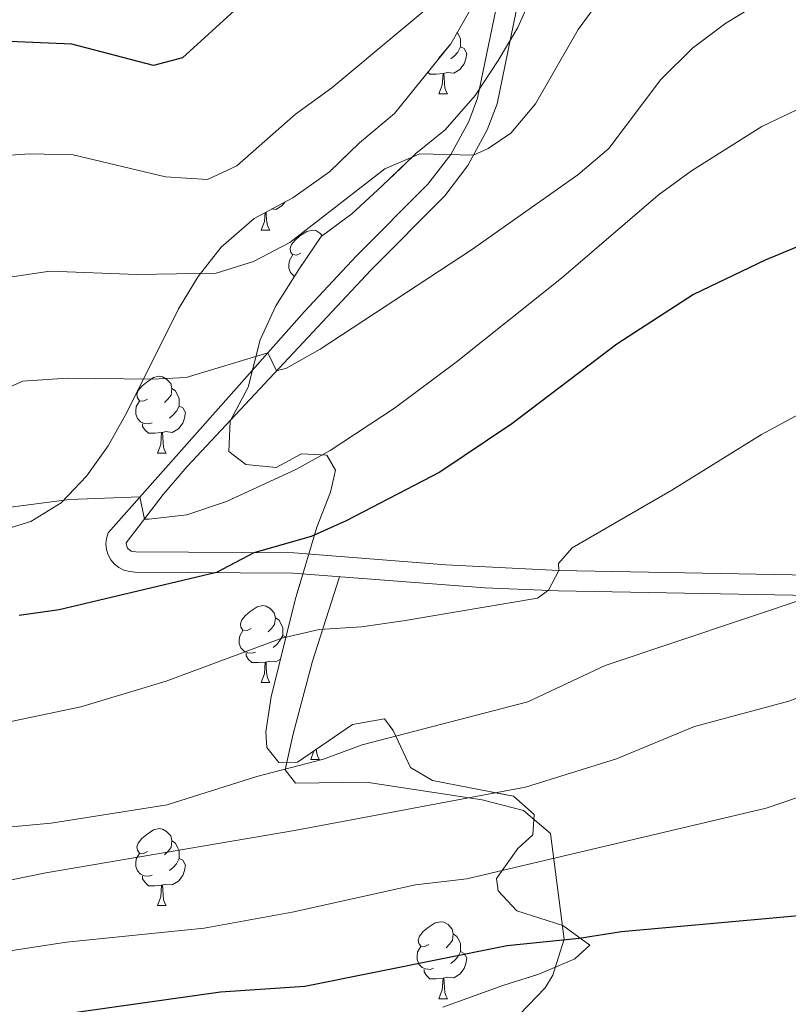
# Model space of a CAD drawing. Extents: x 633134 to 637647, y 771185 to 774243.
# Drawn here: x 634128 to 634228, y 773572 to 773700 of the extents above; entities that cross this region are included whole.
import ezdxf

# ---------------------------------------------------------------- set-up
doc = ezdxf.new("R2010")
doc.units = 0
doc.header["$MEASUREMENT"] = 0
doc.linetypes.add('DGN Style 3', pattern=[58.197664, 41.56976, -16.627904])
for name, color, linetype in [('Nivel 21', 7, 'Continuous'), ('Nivel 35', 7, 'Continuous'), ('Nivel 36', 7, 'Continuous'), ('Nivel 4', 7, 'Continuous'), ('Nivel 5', 7, 'Continuous'), ('Nivel 57', 7, 'Continuous'), ('Nivel 61', 7, 'Continuous'), ('Nivel 63', 7, 'Continuous')]:
    doc.layers.add(name, color=color, linetype=linetype)
doc.linetypes.add('5zonar', pattern='A,-5,[1,dgnlstyle.shx,S=0.08,R=0,X=0,Y=0],-5', length=10)

msp = doc.modelspace()

# ---------------------------------------------------------------- linework, layer by layer
at = {"layer": 'Nivel 21', "color": 19, "linetype": 'Continuous', "lineweight": 0}
msp.add_polyline3d([(634247.5549999999, 773625.0430000001, 787.889), (634198.1359999999, 773625.99, 780.392), (634188.5700000001, 773626.388, 779.241), (634163.558, 773628.274, 776.356), (634142.9639999999, 773628.4280000001, 773.9200000000001), (634142.23, 773628.4750000001, 773.739), (634141.52, 773628.6670000001, 773.499), (634140.8630000001, 773628.997, 773.208), (634140.2849999999, 773629.4510000001, 772.88), (634139.808, 773630.0120000001, 772.5260000000001), (634139.453, 773630.655, 772.162), (634139.233, 773631.3570000001, 771.802), (634139.158, 773632.0889999999, 771.46), (634139.229, 773632.821, 771.149), (634139.446, 773633.524, 770.884), (634165.081, 773662.419, 763.491), (634171.835, 773669.642, 762.02), (634181.1669999999, 773679.01, 760.744), (634184.1610000001, 773682.8770000001, 760.253), (634186.4850000001, 773687.1810000001, 759.614), (634187.6300000001, 773690.236, 759.114), (634190.476, 773704.078, 756.814)], dxfattribs=at)
at = {"layer": 'Nivel 21', "color": 19, "linetype": 'DGN Style 3', "lineweight": 0}
msp.add_polyline3d([(634193.0290000001, 773703.4029999999, 756.814), (634190.1710000001, 773689.503, 759.114), (634188.8899999999, 773686.0860000001, 759.614), (634186.378, 773681.433, 760.253), (634183.351, 773677.477, 760.716), (634173.7320000001, 773667.81, 762.02), (634149.777, 773642.2069999999, 766.953), (634146.6340000001, 773638.5260000001, 768.075), (634141.8200000001, 773632.226, 770.884), (634141.808, 773632.0959999999, 771.46), (634141.9880000001, 773631.5179999999, 772.5260000000001), (634142.4650000001, 773631.1429999999, 773.499), (634142.662, 773631.0889999999, 773.739), (634143.058, 773631.064, 773.9200000000001), (634163.6669999999, 773630.9099999999, 776.356), (634183.4780000001, 773629.3559999999, 778.635), (634198.216, 773628.625, 780.392), (634247.717, 773627.6769999999, 787.889), (634261.172, 773626.267, 789.847), (634274.4439999999, 773623.578, 791.686), (634283.9639999999, 773620.8090000001, 792.981), (634289.97, 773618.575, 793.548)], dxfattribs=at)
at = {"layer": 'Nivel 35', "color": 92, "linetype": '5zonar', "lineweight": 0, "ltscale": 0.5}
for points in [[(634195.1359999999, 773704.5719999999, 761.86), (634192.892, 773699.4240000001, 763.633), (634190.335, 773695.142, 763.968), (634187.3030000001, 773690.5519999999, 763.97), (634183.4099999999, 773686.101, 764.083), (634179.604, 773683.01, 765.056), (634175.162, 773678.73, 766.333), (634171.256, 773675.1570000001, 766.783), (634167.2520000001, 773672.162, 766.669), (634164.3090000001, 773667.8940000001, 767.049), (634161.315, 773663.1470000001, 768.922), (634159.288, 773658.6980000001, 769.995), (634157.729, 773652.5449999999, 770.272), (634155.3740000001, 773648.115, 773.085), (634155.21, 773644.156, 774.211), (634157.433, 773642.429, 775.448), (634161.395, 773642.0460000001, 775.7860000000001), (634164.666, 773643.851, 776.461), (634167.966, 773643.6780000001, 778.937), (634169.0930000001, 773641.716, 779.725), (634168.4739999999, 773638.8489999999, 779.95), (634166.665, 773634.28, 780.881), (634163.848, 773624.8090000001, 783.778), (634160.72, 773612.1410000001, 788.389), (634160.0419999999, 773607.5789999999, 790.436), (634160.1540000001, 773605.5390000001, 791.314), (634161.7209999999, 773603.5830000001, 792.102), (634164.138, 773603.6170000001, 792.552), (634171.3219999999, 773608.5549999999, 792.327), (634175.4880000001, 773609.274, 794.015), (634176.6089999999, 773607.7509999999, 794.3530000000001), (634178.875, 773602.9469999999, 794.915), (634181.757, 773601.23, 795.591), (634186.665, 773600.2790000001, 795.1510000000001), (634192.337, 773599.182, 797.504), (634195.0090000001, 773596.8019999999, 799.192), (634194.8260000001, 773594.1610000001, 799.754), (634192.8729999999, 773592.375, 800.2040000000001), (634190.121, 773588.4820000001, 801.734), (634190.314, 773586.844, 802.6800000000001), (634192.7690000001, 773584.2409999999, 802.905), (634198.7309999999, 773582.3470000001, 804.143), (634202.2849999999, 773579.76, 804.481), (634200.3319999999, 773577.9739999999, 806.2810000000001), (634195.632, 773575.9850000001, 806.485), (634190.9140000001, 773574.49, 806.448), (634183.101, 773571.6610000001, 807.092)], [(634123.932, 773633.382, 778.488), (634129.4040000001, 773634.9979999999, 778.1510000000001), (634133.325, 773637.4709999999, 776.8000000000001), (634136.6610000001, 773640.932, 775.626), (634139.469, 773644.8970000001, 774.462), (634141.909, 773649.212, 773.315), (634148.6229999999, 773662.756, 770.02), (634151.1939999999, 773666.966, 768.989), (634154.1980000001, 773670.773, 768.001), (634158.5160000001, 773674.537, 766.897), (634163.534, 773677.246, 766.222), (634168.3219999999, 773680.612, 766.222), (634172.2239999999, 773684.4040000001, 765.547), (634176.7860000001, 773688.2050000001, 764.0840000000001), (634184.1300000001, 773697.3219999999, 762.9590000000001), (634186.919, 773702.1969999999, 762.621)]]:
    msp.add_polyline3d(points, dxfattribs=at)
at = {"layer": 'Nivel 36', "color": 92, "linetype": 'Continuous', "lineweight": 0, "flags": 128}
for points in [[(634184.986, 773698.8189999999), (634185.264, 773698.254), (634185.4240000001, 773697.9340000001), (634185.4240000001, 773697.354), (634185.4240000001, 773696.929), (634185.054, 773696.2390000001), (634184.6340000001, 773695.7590000001), (634184.1540000001, 773695.3389999999)], [(634185.4240000001, 773696.929), (634185.879, 773696.679), (634186.2239999999, 773696.064), (634186.1140000001, 773695.3389999999), (634185.9040000001, 773694.699), (634185.3189999999, 773693.959), (634184.524, 773693.479), (634183.6740000001, 773693.584), (634183.244, 773693.4539999999)], [(634183.1340000001, 773693.4539999999), (634182.244, 773693.369), (634181.399, 773693.369), (634181.149, 773693.622)], [(634182.5889999999, 773690.7690000001), (634183.024, 773691.929), (634183.1340000001, 773693.4539999999), (634183.244, 773693.4539999999), (634183.2790000001, 773692.869), (634183.314, 773692.1840000001), (634183.3840000001, 773691.5689999999), (634183.4990000001, 773691.169), (634183.7139999999, 773690.7690000001)], [(634182.5889999999, 773690.7690000001), (634183.7139999999, 773690.7690000001)], [(634162.5430000001, 773676.7110000001), (634162.131, 773676.19), (634161.3360000001, 773675.71), (634160.8090000001, 773675.7749999999)], [(634159.4010000001, 773673), (634159.8360000001, 773674.1599999999), (634159.9180000001, 773675.294)], [(634160.074, 773675.378), (634160.091, 773675.1000000001), (634160.1259999999, 773674.415), (634160.196, 773673.8), (634160.311, 773673.3999999999), (634160.5260000001, 773673)], [(634159.4010000001, 773673), (634160.5260000001, 773673)], [(634164.5760000001, 773670.0249999999), (634164.0460000001, 773669.76), (634163.5160000001, 773669.815), (634163.2509999999, 773670.185), (634163.196, 773670.6100000001), (634163.3559999999, 773671.1300000001), (634163.8360000001, 773671.7250000001), (634164.4709999999, 773672.2550000001), (634165.371, 773672.8400000001), (634166.1159999999, 773673), (634166.541, 773672.9450000001), (634167.071, 773672.6300000001), (634167.3970000001, 773672.27)], [(634163.757, 773667.0190000001), (634163.676, 773667.0549999999), (634163.2509999999, 773667.48), (634163.0360000001, 773668.065), (634163.0360000001, 773668.4850000001), (634163.091, 773669.0700000001), (634163.5160000001, 773669.76)], [(634144.598, 773650.977), (634144.068, 773650.712), (634143.538, 773650.767), (634143.273, 773651.1370000001), (634143.2180000001, 773651.5619999999), (634143.378, 773652.0819999999), (634143.858, 773652.6769999999), (634144.493, 773653.2069999999), (634145.3929999999, 773653.7920000001), (634146.138, 773653.952), (634146.5630000001, 773653.8970000001), (634147.0930000001, 773653.5819999999), (634147.6229999999, 773652.997), (634147.783, 773652.3570000001), (634147.673, 773651.507), (634147.2479999999, 773650.977), (634146.828, 773650.5519999999)], [(634147.783, 773652.3570000001), (634148.2579999999, 773652.0420000001), (634148.5730000001, 773651.402), (634148.733, 773651.0819999999), (634148.733, 773650.5020000001), (634148.733, 773650.077), (634148.3630000001, 773649.3870000001), (634147.943, 773648.9070000001), (634147.463, 773648.487)], [(634145.183, 773647.8970000001), (634144.7579999999, 773647.737), (634144.173, 773647.797), (634143.6980000001, 773648.007), (634143.273, 773648.432), (634143.058, 773649.017), (634143.058, 773649.4369999999), (634143.1130000001, 773650.0220000001), (634143.538, 773650.712)], [(634148.733, 773650.077), (634149.1880000001, 773649.827), (634149.533, 773649.212), (634149.423, 773648.487), (634149.213, 773647.8470000001), (634148.628, 773647.1070000001), (634147.8330000001, 773646.6270000001), (634146.983, 773646.7320000001), (634146.5530000001, 773646.602)], [(634146.443, 773646.602), (634145.5530000001, 773646.517), (634144.7080000001, 773646.517), (634144.283, 773646.9469999999), (634143.963, 773647.422), (634143.963, 773647.737)], [(634145.898, 773643.9170000001), (634146.3330000001, 773645.077), (634146.443, 773646.602), (634146.5530000001, 773646.602), (634146.588, 773646.017), (634146.6229999999, 773645.3319999999), (634146.693, 773644.717), (634146.808, 773644.317), (634147.023, 773643.9170000001)], [(634145.898, 773643.9170000001), (634147.023, 773643.9170000001)], [(634158.101, 773621.068), (634157.571, 773620.8030000001), (634157.041, 773620.858), (634156.7760000001, 773621.2280000001), (634156.7209999999, 773621.6529999999), (634156.881, 773622.173), (634157.361, 773622.7679999999), (634157.996, 773623.298), (634158.896, 773623.8829999999), (634159.6410000001, 773624.0430000001), (634160.0660000001, 773623.9880000001), (634160.5959999999, 773623.673), (634161.1259999999, 773623.088), (634161.2860000001, 773622.4480000001), (634161.176, 773621.598), (634160.7509999999, 773621.068), (634160.331, 773620.6429999999)], [(634161.2860000001, 773622.4480000001), (634161.7609999999, 773622.1329999999), (634162.0760000001, 773621.493), (634162.236, 773621.173), (634162.236, 773620.5930000001), (634162.236, 773620.1680000001), (634161.8659999999, 773619.4780000001), (634161.446, 773618.9979999999), (634160.966, 773618.578)], [(634158.686, 773617.9880000001), (634158.2609999999, 773617.828), (634157.676, 773617.888), (634157.2010000001, 773618.098), (634156.7760000001, 773618.523), (634156.561, 773619.108), (634156.561, 773619.5279999999), (634156.6159999999, 773620.1130000001), (634157.041, 773620.8030000001)], [(634162.236, 773620.1680000001), (634162.646, 773619.943)], [(634159.946, 773616.693), (634159.0560000001, 773616.608), (634158.2110000001, 773616.608), (634157.7860000001, 773617.038), (634157.466, 773617.513), (634157.466, 773617.828)], [(634159.4010000001, 773614.0079999999), (634159.8360000001, 773615.1680000001), (634159.946, 773616.693), (634160.0560000001, 773616.693), (634160.091, 773616.108), (634160.1259999999, 773615.423), (634160.196, 773614.808), (634160.311, 773614.408), (634160.5260000001, 773614.0079999999)], [(634161.94, 773617.0830000001), (634161.3360000001, 773616.7180000001), (634160.486, 773616.8230000001), (634160.0560000001, 773616.693)], [(634159.4010000001, 773614.0079999999), (634160.5260000001, 773614.0079999999)], [(634165.8759999999, 773603.973), (634166.3, 773605.1030000001)], [(634166.6089999999, 773605.3160000001), (634166.6710000001, 773604.773), (634166.7860000001, 773604.3729999999), (634167.0009999999, 773603.973)], [(634165.8759999999, 773603.973), (634167.0009999999, 773603.973)], [(634144.598, 773591.9850000001), (634144.068, 773591.72), (634143.538, 773591.7749999999), (634143.273, 773592.145), (634143.2180000001, 773592.5700000001), (634143.378, 773593.0900000001), (634143.858, 773593.685), (634144.493, 773594.2150000001), (634145.3929999999, 773594.8), (634146.138, 773594.96), (634146.5630000001, 773594.905), (634147.0930000001, 773594.5900000001), (634147.6229999999, 773594.0050000001), (634147.783, 773593.365), (634147.673, 773592.5150000001), (634147.2479999999, 773591.9850000001), (634146.828, 773591.56)], [(634147.783, 773593.365), (634148.2579999999, 773593.05), (634148.5730000001, 773592.4099999999), (634148.733, 773592.0900000001), (634148.733, 773591.51), (634148.733, 773591.085), (634148.3630000001, 773590.395), (634147.943, 773589.915), (634147.463, 773589.4950000001)], [(634145.183, 773588.905), (634144.7579999999, 773588.7450000001), (634144.173, 773588.8049999999), (634143.6980000001, 773589.0150000001), (634143.273, 773589.44), (634143.058, 773590.0249999999), (634143.058, 773590.4450000001), (634143.1130000001, 773591.03), (634143.538, 773591.72)], [(634148.733, 773591.085), (634149.1880000001, 773590.835), (634149.533, 773590.22), (634149.423, 773589.4950000001), (634149.213, 773588.855), (634148.628, 773588.115), (634147.8330000001, 773587.635), (634146.983, 773587.74), (634146.5530000001, 773587.6100000001)], [(634146.443, 773587.6100000001), (634145.5530000001, 773587.5249999999), (634144.7080000001, 773587.5249999999), (634144.283, 773587.9550000001), (634143.963, 773588.4299999999), (634143.963, 773588.7450000001)], [(634145.898, 773584.925), (634146.3330000001, 773586.085), (634146.443, 773587.6100000001), (634146.5530000001, 773587.6100000001), (634146.588, 773587.0249999999), (634146.6229999999, 773586.3400000001), (634146.693, 773585.7250000001), (634146.808, 773585.325), (634147.023, 773584.925)], [(634145.898, 773584.925), (634147.023, 773584.925)], [(634181.2890000001, 773579.845), (634180.7590000001, 773579.5800000001), (634180.229, 773579.635), (634179.9639999999, 773580.0050000001), (634179.909, 773580.4299999999), (634180.0689999999, 773580.95), (634180.5490000001, 773581.5449999999), (634181.1840000001, 773582.075), (634182.084, 773582.6599999999), (634182.8289999999, 773582.8200000001), (634183.254, 773582.7650000001), (634183.784, 773582.45), (634184.314, 773581.865), (634184.4739999999, 773581.2250000001), (634184.3640000001, 773580.375), (634183.939, 773579.845), (634183.5190000001, 773579.4199999999)], [(634184.4739999999, 773581.2250000001), (634184.949, 773580.9099999999), (634185.264, 773580.27), (634185.4240000001, 773579.95), (634185.4240000001, 773579.3700000001), (634185.4240000001, 773578.9450000001), (634185.054, 773578.2550000001), (634184.6340000001, 773577.7749999999), (634184.1540000001, 773577.355)], [(634181.8740000001, 773576.7650000001), (634181.449, 773576.605), (634180.8640000001, 773576.665), (634180.389, 773576.875), (634179.9639999999, 773577.3), (634179.7490000001, 773577.885), (634179.7490000001, 773578.3049999999), (634179.804, 773578.8900000001), (634180.229, 773579.5800000001)], [(634185.4240000001, 773578.9450000001), (634185.879, 773578.6950000001), (634186.2239999999, 773578.0800000001), (634186.1140000001, 773577.355), (634185.9040000001, 773576.7150000001), (634185.3189999999, 773575.9750000001), (634184.524, 773575.4950000001), (634183.6740000001, 773575.6000000001), (634183.244, 773575.47)], [(634183.1340000001, 773575.47), (634182.244, 773575.385), (634181.399, 773575.385), (634180.9739999999, 773575.815), (634180.6540000001, 773576.29), (634180.6540000001, 773576.605)], [(634182.5889999999, 773572.7849999999), (634183.024, 773573.9450000001), (634183.1340000001, 773575.47), (634183.244, 773575.47), (634183.2790000001, 773574.885), (634183.314, 773574.2), (634183.3840000001, 773573.585), (634183.4990000001, 773573.185), (634183.7139999999, 773572.7849999999)], [(634182.5889999999, 773572.7849999999), (634183.7139999999, 773572.7849999999)]]:
    msp.add_lwpolyline(points, dxfattribs=at)
at = {"layer": 'Nivel 36', "color": 92, "linetype": 'Continuous', "lineweight": 0}
msp.add_polyline3d([(634193.1030000001, 773570.747, 802.909), (634196.467, 773574.2209999999, 801.8100000000001), (634197.4269999999, 773575.8640000001, 801.3340000000001), (634198.923, 773580.533, 800.12), (634197.165, 773594.325, 793.457), (634193.645, 773597.3360000001, 791.566), (634188.2309999999, 773598.7, 790.04), (634173.1100000001, 773601.017, 787.718), (634163.8800000001, 773600.8859999999, 786.255), (634162.5360000001, 773602.625, 784.679), (634163.5789999999, 773607.3090000001, 783.3870000000001), (634166.115, 773616.8019999999, 781.273), (634169.635, 773627.815, 777.057)], dxfattribs=at)
at = {"layer": 'Nivel 4', "color": 25, "linetype": 'Continuous', "lineweight": 30, "flags": 128}
for points, elevation in [([(634331.7720000001, 773746.51), (634317.3670000001, 773753.22), (634307.9040000001, 773759.023), (634297.9450000001, 773761.5290000001), (634293.246, 773760.8430000001), (634286.8300000001, 773757.108), (634285.03, 773754.3400000001), (634268.6399999999, 773754.9170000001), (634257.6100000001, 773754.689), (634252.631, 773754.2280000001), (634241.7350000001, 773752.5590000001), (634223.7390000001, 773747.7679999999), (634221.1529999999, 773749.145), (634217.219, 773747.781), (634208.8400000001, 773741.324), (634199.821, 773735.426), (634178.621, 773718.71), (634168.9650000001, 773712.169), (634156.432, 773702.0800000001), (634149.1610000001, 773695.473), (634145.371, 773694.4979999999), (634134.729, 773697.2849999999), (634122.473, 773697.7679999999)], 750), ([(634335.55, 773658.9890000001), (634325.737, 773663.655), (634306.102, 773671.4210000001), (634291.105, 773676.5660000001), (634285.673, 773677.642), (634269.0360000001, 773679.842), (634258.399, 773679.5900000001), (634253.4439999999, 773678.913), (634248.159, 773677.743), (634242.422, 773675.99), (634231.534, 773671.744), (634225.119, 773669.1100000001), (634215.7890000001, 773664.6059999999), (634205.798, 773658.1259999999), (634192.1089999999, 773647.767), (634182.713, 773641.456), (634170.503, 773635.095), (634165.933, 773633.0700000001), (634158.473, 773630.9480000001), (634153.6140000001, 773628.348), (634133.065, 773623.4780000001), (634127.8700000001, 773622.763)], 775), ([(634328.7320000001, 773593.6640000001), (634323.6470000001, 773595.5109999999), (634318.4480000001, 773596.69), (634313.47, 773597.1410000001), (634308.399, 773597.1270000001), (634286.3030000001, 773596.487), (634276.1270000001, 773594.2409999999), (634254.6200000001, 773588.2309999999), (634244.0160000001, 773586.3589999999), (634233.3319999999, 773583.96), (634206.3999999999, 773581.503), (634200.8800000001, 773580.618), (634191.514, 773579.6939999999), (634165.1159999999, 773574.375), (634154.105, 773573.646), (634132.237, 773570.5549999999)], 800)]:
    msp.add_lwpolyline(points, dxfattribs=dict(at, elevation=elevation))
at = {"layer": 'Nivel 5', "color": 25, "linetype": 'Continuous', "lineweight": 0, "flags": 128}
for points, elevation in [([(634328.531, 773727.533), (634319.1140000001, 773731.9950000001), (634309.2949999999, 773734.686), (634303.9210000001, 773735.7039999999), (634297.308, 773734.804), (634295.8589999999, 773735.31), (634291.973, 773738.831), (634285.963, 773739.818), (634275.81, 773740.5959999999), (634264.517, 773740.551), (634258.53, 773740.1200000001), (634241.24, 773737.1510000001), (634230.561, 773733.615), (634220.44, 773729.797), (634202.7110000001, 773718.6410000001), (634198.325, 773715.064), (634196.2820000001, 773712.9029999999), (634193.369, 773713.0020000001), (634190.6499999999, 773710.777), (634185.935, 773706.0430000001), (634168.6240000001, 773691.564), (634163.889, 773688.155), (634156.264, 773681.4199999999)], 755), ([(634204.2660000001, 773704.003), (634200.7620000001, 773699.1699999999), (634195.203, 773689.4890000001), (634191.9639999999, 773685.6769999999), (634188.996, 773683.676), (634187.108, 773682.7849999999), (634180.1229999999, 773682.953), (634175.537, 773681.0260000001), (634163.173, 773671.419), (634158.425, 773668.9310000001)], 760), ([(634224.7490000001, 773702.854), (634220.007, 773700.021), (634215.6740000001, 773696.7320000001), (634211.5260000001, 773692.6400000001), (634204.7390000001, 773683.6699999999), (634200.696, 773680.213), (634186.8489999999, 773670.443), (634167.092, 773657.469), (634162.737, 773655.0120000001), (634161.4169999999, 773654.648), (634160.2820000001, 773657.0090000001), (634149.656, 773653.801), (634145.2649999999, 773653.5630000001), (634134.1429999999, 773653.7209999999), (634128.318, 773653.3319999999), (634123.7620000001, 773651.244)], 765), ([(634229.281, 773688.696), (634224.7150000001, 773686.517), (634215.5149999999, 773680.7679999999), (634211.1810000001, 773677.595), (634198.5719999999, 773666.753), (634184.8389999999, 773655.774), (634176.788, 773649.7790000001), (634168.398, 773644.2949999999), (634164.033, 773641.8330000001), (634154.8800000001, 773637.6440000001), (634149.7320000001, 773635.895), (634144.767, 773635.337), (634144.1910000001, 773635.3289999999), (634143.615, 773638.223), (634134.4340000001, 773637.8800000001), (634124.03, 773636.5220000001)], 770), ([(634156.264, 773681.4199999999), (634152.4280000001, 773679.6370000001), (634146.95, 773679.963), (634134.899, 773682.8300000001), (634129.1969999999, 773682.9820000001), (634122.939, 773682.5079999999), (634117.933, 773681.726), (634113.24, 773680.0020000001), (634107.693, 773677.0430000001), (634102.902, 773673.575), (634098.548, 773669.919), (634094.408, 773667.1159999999), (634079.571, 773660.2790000001), (634071.372, 773653.821), (634068.3189999999, 773649.862), (634059.9310000001, 773636.602), (634056.8119999999, 773632.683), (634052.706, 773628.8970000001), (634034.763, 773616.1229999999), (634034.4850000001, 773615.879)], 755), ([(634158.425, 773668.9310000001), (634153.5490000001, 773667.4210000001), (634143.209, 773667.22), (634131.881, 773667.6810000001), (634126.9340000001, 773666.9280000001), (634121.2520000001, 773665.3489999999), (634116.6710000001, 773663.325), (634107.6070000001, 773657.017), (634103.196, 773654.663), (634098.145, 773653.2660000001), (634093.4450000001, 773651.47), (634089.0460000001, 773648.815), (634084.358, 773645.3940000001), (634072.9469999999, 773634.1810000001), (634064.6399999999, 773626.6869999999), (634054.9979999999, 773619.101), (634047.1599999999, 773611.9180000001), (634035.686, 773600.2309999999), (634034.8130000001, 773599.192)], 760), ([(634229.675, 773649.0660000001), (634224.6429999999, 773646.344), (634212.9439999999, 773639.1030000001), (634199.96, 773631.588), (634198.202, 773629.5460000001), (634198.216, 773628.625), (634196.8700000001, 773626.0420000001), (634195.442, 773625.0150000001), (634177.913, 773622.061), (634172.486, 773621.2930000001), (634166.9720000001, 773620.9210000001), (634162.095, 773619.8160000001), (634147.0419999999, 773614.19), (634135.8910000001, 773610.828), (634125.5490000001, 773608.665)], 780), ([(634338.845, 773631.595), (634328.0079999999, 773633.4550000001), (634295.131, 773644.2650000001), (634291.148, 773645.0549999999), (634274.8389999999, 773642.8770000001), (634259.446, 773639.3740000001), (634253.709, 773637.621), (634248.5549999999, 773635.6410000001), (634234.1769999999, 773629.392), (634231.95, 773627.9780000001), (634231.5279999999, 773625.3500000001), (634204.291, 773616.24), (634194.2050000001, 773611.517), (634172.5730000001, 773605.879), (634167.5290000001, 773604.021), (634158.868, 773601.7609999999), (634147.1570000001, 773598.075), (634132.014, 773595.659), (634122.057, 773594.763)], 785), ([(634332.115, 773619.5), (634304.763, 773626.315), (634294.1370000001, 773628.0079999999), (634288.781, 773628.2860000001), (634279.949, 773627.821), (634274.987, 773627.1939999999), (634268.1640000001, 773624.8500000001), (634264.074, 773622.9880000001), (634257.8870000001, 773622.952), (634252.548, 773621.551), (634238.0590000001, 773615.2949999999), (634228.2010000001, 773611.5830000001), (634215.929, 773608.274), (634205.7390000001, 773604.085), (634193.906, 773600.3840000001), (634163.773, 773594.726), (634131.352, 773589.1950000001), (634120.219, 773586.953), (634115.3829999999, 773585.6840000001), (634099.49, 773580.906), (634091.6669999999, 773577.2080000001), (634087.433, 773574.142), (634083.9639999999, 773570.5449999999)], 790), ([(634102.6240000001, 773571.219), (634107.254, 773573.8200000001), (634117.2, 773577.2450000001), (634122.9410000001, 773578.449), (634134.03, 773580.1640000001), (634151.9680000001, 773582.003), (634163.463, 773584.068), (634179.5619999999, 773587.646), (634186.22, 773588.425), (634225.2520000001, 773597.6340000001), (634245.9539999999, 773604.669), (634256.8, 773607.8200000001), (634278.8049999999, 773611.943), (634289.9099999999, 773612.5630000001), (634297.4280000001, 773611.5079999999), (634305.4680000001, 773609.1400000001), (634306.73, 773611.4650000001), (634308.2820000001, 773611.717), (634313.2820000001, 773611.6059999999), (634324.435, 773610.3910000001), (634335.0719999999, 773608.696)], 795)]:
    msp.add_lwpolyline(points, dxfattribs=dict(at, elevation=elevation))
at = {"layer": 'Nivel 57', "color": 92, "linetype": 'DGN Style 3', "lineweight": 0, "flags": 128}
msp.add_lwpolyline([(634956.3060000001, 773319.048), (634957.649, 773319.1200000001), (634961.9240000001, 773321.087), (634967.4210000001, 773323.585), (634968.8899999999, 773323.9170000001), (634973.875, 773323.561), (634978.155, 773322.4010000001), (634982.6769999999, 773320.459), (634990.1200000001, 773315.7250000001), (634998.284, 773308.926), (635006.202, 773303.1610000001), (635009.798, 773300.9610000001), (635014.672, 773298.4140000001), (635019.476, 773296.342), (635024.1529999999, 773296.962), (635024.7239999999, 773297.453), (635026.7309999999, 773302.0700000001), (635027.104, 773308.298), (635027.746, 773311.7650000001), (635029.2350000001, 773318.1030000001), (635031.436, 773327.8360000001), (635033.1229999999, 773332.0660000001), (635036.0419999999, 773336.199), (635037.608, 773337.5320000001), (635041.8630000001, 773340.2), (635043.3859999999, 773341.612), (635045.8189999999, 773345.673), (635045.905, 773347.9480000001), (635045.716, 773352.932), (635045.1300000001, 773361.682), (635045.648, 773364.6000000001), (635047.095, 773369.4310000001), (635047.8230000001, 773374.973), (635047.4720000001, 773378.146), (635045.29, 773382.889), (635042.6089999999, 773385.041), (635039.146, 773385.452), (635037.409, 773384.49), (635033.909, 773380.8840000001), (635030.5689999999, 773372.6540000001), (635029.3219999999, 773370.4580000001), (635025.8230000001, 773365.558), (635022.23, 773362.0320000001), (635018.081, 773359.3389999999), (635015.3130000001, 773358.24), (635010.6229999999, 773357.0430000001), (635005.9070000001, 773356.3999999999), (635004.476, 773356.577), (634999.881, 773358.3400000001), (634995.467, 773361.2069999999), (634989.8829999999, 773366.0150000001), (634986.9280000001, 773370.075), (634984.7960000001, 773374.7579999999), (634984.027, 773379.5989999999), (634984.4550000001, 773385.507), (634985.256, 773390.449), (634987.227, 773397.7380000001), (634990.05, 773401.854), (634994.1540000001, 773404.9809999999), (634996.814, 773406.2239999999), (635001.612, 773407.277), (635003.1270000001, 773407.4240000001), (635008.0719999999, 773406.7920000001), (635009.622, 773406.0560000001), (635013.5430000001, 773402.952), (635017.7390000001, 773397.2790000001), (635021.9569999999, 773394.774), (635024.9450000001, 773395.392), (635026.6950000001, 773396.169), (635029.865, 773397.882), (635034.902, 773400.2590000001), (635036.8740000001, 773401.5860000001), (635039.22, 773404.584), (635040.544, 773407.713), (635041.872, 773412.574), (635042.2860000001, 773415.838), (635042.446, 773420.9720000001), (635041.913, 773425.942), (635037.5220000001, 773434.869), (635034.5220000001, 773443.2390000001), (635032.7050000001, 773449.4369999999), (635032.538, 773454.1370000001), (635033.2590000001, 773459.125), (635035.4410000001, 773467.7990000001), (635035.588, 773470.48), (635034.2960000001, 773475.389), (635033.094, 773477.307), (635029.6950000001, 773480.956), (635026.06, 773484.163), (635022.9410000001, 773487.79), (635020.2860000001, 773491.9890000001), (635017.979, 773496.3630000001), (635015.7280000001, 773501.727), (635007.9709999999, 773519.3840000001), (635005.7820000001, 773526.7139999999), (635004.521, 773537.1599999999), (635003.828, 773549.9380000001), (635003.7080000001, 773560.7760000001), (635004.2309999999, 773566.953), (635005.1740000001, 773571.8330000001), (635006.5819999999, 773576.6410000001), (635007.9480000001, 773580.4990000001), (635010.595, 773586.848), (635012.716, 773591.0190000001), (635014.3330000001, 773593.8589999999), (635017.0050000001, 773597.4180000001), (635018.5190000001, 773598.888), (635022.129, 773601.7550000001), (635028.977, 773606.462), (635033.0860000001, 773609.2860000001), (635035.3470000001, 773611.8200000001), (635039.0449999999, 773618.217), (635040.9610000001, 773622.7660000001), (635042.807, 773630.744), (635045.453, 773639.1950000001), (635047.2250000001, 773642.878), (635050.1840000001, 773646.868), (635052.4990000001, 773649.317), (635056.4480000001, 773652.1429999999), (635060.581, 773653.0090000001), (635064.7919999999, 773652.8659999999), (635069.1070000001, 773653.3600000001), (635074.0390000001, 773655.0430000001), (635077.6470000001, 773655.8970000001), (635081.848, 773656.9979999999), (635082.621, 773657.331), (635086.639, 773660.408), (635090.5009999999, 773665.256), (635093.1980000001, 773669.26), (635098.844, 773677.8859999999), (635104.0220000001, 773686.1240000001), (635106.4480000001, 773689.7390000001), (635112.5, 773697.7690000001), (635115.966, 773701.635), (635121.273, 773706.544), (635129.1130000001, 773712.756), (635133.5490000001, 773715.7350000001), (635137.797, 773717.95), (635140.774, 773719.0290000001), (635145.3740000001, 773720.017), (635153.659, 773720.942), (635161.727, 773720.8260000001), (635168.6470000001, 773720.463), (635174.1200000001, 773721.21), (635179.646, 773722.497), (635184.044, 773723.6780000001), (635189.56, 773724.794), (635190.77, 773724.8289999999), (635194.646, 773723.713), (635199.6270000001, 773721.94), (635204.608, 773720.1670000001), (635210.919, 773718.108), (635216.342, 773717.521), (635221.007, 773717.7490000001), (635226.9780000001, 773719.217), (635237.538, 773722.2479999999), (635243.327, 773724.0220000001), (635248.216, 773725.05), (635253.6229999999, 773725.703), (635265.3800000001, 773725.5249999999), (635272.412, 773725.0519999999), (635278.1880000001, 773725.7490000001), (635284.085, 773725.8659999999), (635288.55, 773725.162), (635294.2280000001, 773722.9380000001), (635300.1229999999, 773721.754), (635305.54, 773721.716), (635311.172, 773722.7180000001), (635312.5079999999, 773723.0349999999), (635317.2579999999, 773724.3019999999), (635327.807, 773728.0249999999), (635334.121, 773730.8700000001), (635344.9680000001, 773735.791), (635354.4850000001, 773741.2720000001), (635358.5789999999, 773744.135), (635367.342, 773751.9809999999), (635371.4310000001, 773756.1880000001), (635375.398, 773760.854), (635380.3589999999, 773766.9709999999), (635390.9780000001, 773781.462), (635408.0819999999, 773796.4680000001), (635414.96, 773803.861), (635418.4510000001, 773808.3489999999), (635420.7579999999, 773812.7820000001), (635422.533, 773817.6470000001), (635424.0249999999, 773824.8319999999), (635424.9280000001, 773835.659), (635424.9610000001, 773841.422), (635424.9469999999, 773849.2890000001), (635424.777, 773862.5090000001), (635424.186, 773870.7479999999), (635423.483, 773875.148), (635422.459, 773879.648), (635417.342, 773899.1670000001), (635407.615, 773911.3019999999), (635405.1410000001, 773914.038), (635402.5800000001, 773916.4480000001), (635394.379, 773922.9839999999), (635388.4979999999, 773928.031), (635385.6130000001, 773930.879), (635379.4680000001, 773937.2250000001), (634923.544, 773928.1599999999), (634926.8289999999, 773916.9040000001), (634927.96, 773911.818), (634928.372, 773906.6939999999), (634927.3999999999, 773901.307), (634924.9809999999, 773897.0719999999), (634921.47, 773893.436), (634917.2490000001, 773890.2050000001), (634910.487, 773886.4680000001), (634905.777, 773884.7420000001), (634901.311, 773883.639), (634898.2860000001, 773883.926), (634894.1969999999, 773884.4099999999), (634892.787, 773884.0519999999), (634887.922, 773882.557), (634883.342, 773880.564), (634880.797, 773878.9439999999), (634874.027, 773873.3319999999), (634870.392, 773870.858), (634868.368, 773869.842), (634864.335, 773868.3530000001), (634860.283, 773867.497), (634855.47, 773867.26), (634851.564, 773867.557), (634847.696, 773868.2779999999), (634843.913, 773869.5050000001), (634840.2590000001, 773871.318), (634836.7820000001, 773873.7990000001), (634831.0560000001, 773878.976), (634825.1089999999, 773885.0930000001), (634819.396, 773891.5160000001), (634808.271, 773904.1640000001), (634802.702, 773911.065), (634798.152, 773918.5120000001), (634795.2350000001, 773925.2280000001), (634795.1030000001, 773925.6070000001), (634767.7660000001, 773925.0630000001), (634768.4480000001, 773923.5220000001), (634771.601, 773915.348), (634773.2390000001, 773910.087), (634774.8019999999, 773901.412), (634775.7520000001, 773889.094), (634776.517, 773871.7849999999), (634776.5320000001, 773863.006), (634776.2550000001, 773858.132), (634775.494, 773853.2350000001), (634773.669, 773847.771), (634768.753, 773839.1089999999), (634764.2280000001, 773831.6059999999), (634755.46, 773813.7380000001), (634753.2239999999, 773809.81), (634749.8899999999, 773805.956), (634745.6429999999, 773803.0700000001), (634741.0519999999, 773800.9739999999), (634735.338, 773799.672), (634730.213, 773799.9950000001), (634725.1969999999, 773801.507), (634723.1200000001, 773802.5320000001), (634718.9180000001, 773805.2039999999), (634715.3640000001, 773808.1910000001), (634712.406, 773811.588), (634709.987, 773815.4909999999), (634708.717, 773818.254), (634707.1240000001, 773822.997), (634706.148, 773827.9539999999), (634705.875, 773832.973), (634706.392, 773837.906), (634707.7860000001, 773842.6030000001), (634710.746, 773848.4029999999), (634716.017, 773856.912), (634720.1669999999, 773862.844), (634727.3119999999, 773869.9979999999), (634729.7550000001, 773873.6400000001), (634730.6840000001, 773878.2609999999), (634730.4909999999, 773883.1740000001), (634729.7579999999, 773889.1140000001), (634727.9850000001, 773902.4010000001), (634726.642, 773908.5860000001), (634725.2609999999, 773913.338), (634723.2380000001, 773918.0830000001), (634720.3489999999, 773921.756), (634718.7280000001, 773922.7679999999), (634714.54, 773921.5889999999), (634705.591, 773913.9610000001), (634700.173, 773909.79), (634695.908, 773908.598), (634691.405, 773908.4809999999), (634689.453, 773908.8500000001), (634685.459, 773910.324), (634682, 773912.4099999999), (634678.895, 773915.065), (634675.962, 773918.2450000001), (634673.48, 773922.463), (634673.3400000001, 773923.186), (634487.3910000001, 773919.4890000001), (634483.98, 773919.4210000001), (634366.3999999999, 773917.084), (634362.1799999999, 773917), (634333.7420000001, 773916.435), (634334.8400000001, 773914.183), (634336.6799999999, 773909.5989999999), (634339.719, 773900.3), (634341.9880000001, 773890.8800000001), (634343.736, 773881.3659999999), (634344.8300000001, 773871.888), (634345.1240000001, 773847.337), (634361.21, 773799.8910000001), (634376.8219999999, 773755.085), (634386.1799999999, 773732.05), (634388.125, 773727.4750000001), (634390.8459999999, 773721.578), (634393.246, 773714.575), (634394.8400000001, 773707.726), (634394.7, 773697.8940000001), (634393.905, 773691.9469999999), (634391.7690000001, 773687.422), (634389.155, 773683.1329999999), (634386.4610000001, 773679.0760000001), (634384.033, 773675.102), (634380.165, 773668.402), (634373.7280000001, 773657.148), (634369.6570000001, 773648.2590000001), (634364.254, 773635.4369999999), (634362.325, 773630.727), (634360.5490000001, 773626.19), (634359.534, 773620.24), (634358.064, 773615.3840000001), (634358.0160000001, 773614.277), (634358.1329999999, 773610.2309999999), (634357.9880000001, 773605.271), (634358.0689999999, 773599.557), (634358.581, 773594.5090000001), (634359.092, 773589.4610000001), (634359.3870000001, 773584.189), (634360.777, 773579.1529999999), (634362.1669999999, 773574.118), (634363.567, 773568.422), (634367.416, 773551.0900000001), (634367.838, 773546.2820000001), (634368.1699999999, 773539.827), (634368.4880000001, 773534.1170000001), (634368.7409999999, 773529.1499999999), (634368.5959999999, 773523.872), (634367.5530000001, 773519.9010000001), (634363.8670000001, 773516.331), (634358.8470000001, 773513.842), (634357.7860000001, 773513.4450000001), (634353.3090000001, 773512.209), (634349.2209999999, 773510.628), (634344.087, 773507.037), (634338.038, 773501.783), (634330.658, 773495.3119999999), (634327.281, 773492.2920000001), (634320.9920000001, 773486.2679999999), (634316.8630000001, 773482.912), (634312.554, 773480.2690000001), (634307.679, 773479.4839999999), (634301.523, 773479.6170000001), (634298.868, 773481.0020000001), (634294.723, 773483.926), (634291.0020000001, 773487.301), (634284.031, 773494.4650000001), (634278.8119999999, 773499.04), (634274.946, 773502.013), (634271.074, 773504.9909999999), (634267.267, 773508.145), (634266.3500000001, 773510.354), (634268.2690000001, 773514.9739999999), (634271.922, 773519.4839999999), (634276.244, 773523.415), (634284.112, 773529.267), (634286.7180000001, 773531.5020000001), (634287.767, 773535.034), (634287.2930000001, 773537.4450000001), (634284.1980000001, 773538.72), (634279.281, 773537.3), (634274.0630000001, 773535.628), (634269.074, 773535.6470000001), (634264.013, 773536.0150000001), (634258.5160000001, 773536.1570000001), (634252.233, 773536.2849999999), (634247.314, 773535.558), (634241.6070000001, 773535.037), (634236.4510000001, 773533.8459999999), (634231.5220000001, 773533.1359999999), (634225.6070000001, 773531.733), (634219.054, 773530.5549999999), (634214.2080000001, 773529.5930000001), (634202.1329999999, 773528.5420000001), (634196.3630000001, 773528.46), (634191.3640000001, 773528.389), (634185.415, 773529.4029999999), (634180.5519999999, 773531.3130000001), (634176.1410000001, 773532.3489999999), (634175.443, 773532.787), (634171.916, 773535.8060000001), (634167.9040000001, 773539.706), (634165.4140000001, 773544.726), (634165.271, 773545.4750000001), (634165.1200000001, 773549.997), (634165.713, 773554.622), (634168.5050000001, 773559.277), (634171.7010000001, 773563.51), (634174.7660000001, 773567.2790000001), (634178.4169999999, 773569.744), (634183.101, 773571.6610000001), (634190.9140000001, 773574.49), (634195.632, 773575.9850000001), (634200.3319999999, 773577.9739999999), (634202.2849999999, 773579.76), (634198.7309999999, 773582.3470000001), (634192.7690000001, 773584.2409999999), (634190.314, 773586.844), (634190.121, 773588.4820000001), (634192.8729999999, 773592.375), (634194.8260000001, 773594.1610000001), (634195.0090000001, 773596.8019999999), (634192.337, 773599.182), (634186.665, 773600.2790000001), (634181.757, 773601.23), (634178.875, 773602.9469999999), (634176.6089999999, 773607.7509999999), (634175.4880000001, 773609.274), (634171.3219999999, 773608.5549999999), (634164.138, 773603.6170000001), (634161.7209999999, 773603.5830000001), (634160.1540000001, 773605.5390000001), (634160.0419999999, 773607.5789999999), (634160.72, 773612.1410000001), (634163.848, 773624.8090000001), (634166.665, 773634.28), (634168.4739999999, 773638.8489999999), (634169.0930000001, 773641.716), (634167.966, 773643.6780000001), (634164.666, 773643.851), (634161.395, 773642.0460000001), (634157.433, 773642.429), (634155.21, 773644.156), (634155.3740000001, 773648.115), (634157.729, 773652.5449999999), (634159.288, 773658.6980000001), (634161.315, 773663.1470000001), (634164.3090000001, 773667.8940000001), (634167.2520000001, 773672.162), (634171.256, 773675.1570000001), (634175.162, 773678.73), (634179.604, 773683.01), (634183.4099999999, 773686.101), (634187.3030000001, 773690.5519999999), (634190.335, 773695.142), (634192.892, 773699.4240000001), (634195.1359999999, 773704.5719999999), (634196.7479999999, 773709.3049999999), (634196.862, 773714.223), (634199.4780000001, 773724.979), (634199.9369999999, 773729.638), (634199.673, 773732.712), (634196.3200000001, 773736.621), (634192.7479999999, 773740.527), (634187.598, 773748.831), (634187.503, 773753.861), (634187.422, 773759.575), (634186.4580000001, 773765.496), (634185.0560000001, 773771.4110000001), (634184.5320000001, 773777.338), (634185.342, 773782.186), (634186.9610000001, 773784.652), (634191.662, 773786.0120000001), (634197.8160000001, 773786.1000000001), (634204.6950000001, 773785.658), (634209.4920000001, 773784.287), (634214.587, 773781.5020000001), (634224.0930000001, 773777.6799999999), (634234.6950000001, 773774.094), (634240.22, 773771.9750000001), (634245.959, 773770.298), (634253.5190000001, 773768.915), (634258.5700000001, 773768.7150000001), (634263.5619999999, 773769.0090000001), (634265.9610000001, 773770.362), (634266.328, 773770.8489999999), (634267.8670000001, 773775.4450000001), (634267.8049999999, 773779.8400000001), (634264.102, 773786.7520000001), (634256.2350000001, 773798.2790000001), (634244.4880000001, 773812.408), (634241.524, 773817.6270000001), (634239.7110000001, 773822.2250000001), (634238.3829999999, 773826.871), (634236.638, 773836.2420000001), (634235.433, 773845.983), (634234.2749999999, 773850.1429999999), (634232.4850000001, 773852.3160000001), (634227.105, 773853.084), (634216.8910000001, 773851.435), (634214.4739999999, 773851.4010000001), (634212.7409999999, 773849.618), (634213.0390000001, 773844.1270000001), (634213.5830000001, 773838.281), (634213.4110000001, 773833.361), (634212.3, 773829.2080000001), (634209.257, 773821.5800000001), (634207.483, 773817.4510000001), (634205.5700000001, 773812.807), (634203.2339999999, 773807.0590000001), (634200.8600000001, 773803.9480000001), (634196.496, 773801.6880000001), (634195.307, 773801.416), (634190.3459999999, 773801.381), (634181.7339999999, 773804.1159999999), (634176.8019999999, 773802.557), (634173.006, 773799.5959999999), (634170.6540000001, 773794.946), (634170.385, 773793.783), (634170.3019999999, 773788.787), (634171.919, 773783.314), (634176.2280000001, 773773.9240000001), (634178.0390000001, 773767.3759999999), (634178.5689999999, 773762.131), (634177.746, 773756.3589999999), (634177.646, 773751.523), (634177.054, 773746.3900000001), (634178.003, 773741.8559999999), (634178.5390000001, 773740.7790000001), (634181.591, 773736.852), (634190.754, 773730.1969999999), (634192.5120000001, 773726.236), (634193.03, 773720.7479999999), (634193.7609999999, 773715.703), (634193.3899999999, 773710.862), (634190.595, 773706.426), (634186.919, 773702.1969999999), (634184.1300000001, 773697.3219999999), (634176.7860000001, 773688.2050000001), (634172.2239999999, 773684.4040000001), (634168.3219999999, 773680.612), (634163.534, 773677.246), (634158.5160000001, 773674.537), (634154.1980000001, 773670.773), (634151.1939999999, 773666.966), (634148.6229999999, 773662.756), (634141.909, 773649.212), (634139.469, 773644.8970000001), (634136.6610000001, 773640.932), (634133.325, 773637.4709999999), (634129.4040000001, 773634.9979999999), (634123.932, 773633.382), (634117.8470000001, 773633.3400000001), (634112.9310000001, 773634.105), (634110.4920000001, 773635.6089999999), (634108.4539999999, 773646.4310000001), (634105.8870000001, 773650.271), (634104.8319999999, 773651.406), (634100.99, 773654.5970000001), (634095.013, 773657.5900000001), (634088.548, 773659.9240000001), (634083.764, 773660.288), (634077.9839999999, 773659.9539999999), (634072.8570000001, 773658.936), (634068.2010000001, 773657.209), (634063.4040000001, 773654.503), (634058.4040000001, 773650.29), (634054.716, 773647.1259999999), (634049.9310000001, 773643.541), (634047.5390000001, 773641.7490000001), (634044.023, 773641.699), (634042.72, 773642.557), (634040.014, 773645.378), (634038.212, 773648.4299999999), (634033.794, 773651.0789999999), (634046.1699999999, 773021.104), (634046.2380000001, 773017.6089999999), (634048.9140000001, 772881.4010000001), (634049.72, 772881.381), (634053.9550000001, 772878.966), (634057.962, 772873.9610000001), (634059.6969999999, 772869.3659999999), (634060.176, 772864.2250000001), (634061.2509999999, 772860.7220000001), (634063.6880000001, 772858.6410000001), (634068.6340000001, 772858.997), (634073.2309999999, 772861.51), (634076.7409999999, 772862.3019999999), (634082.0830000001, 772860.3859999999), (634085.7450000001, 772857.8640000001), (634089.577, 772857.041), (634093.29, 772858.1910000001), (634096.5149999999, 772861.9410000001), (634097.3489999999, 772865.3500000001), (634096.6340000001, 772868.5789999999), (634094.246, 772870.9909999999), (634088.118, 772876.2050000001), (634087.4310000001, 772878.3060000001), (634087.513, 772880.7080000001), (634089.084, 772882.8640000001), (634091.1170000001, 772883.409), (634096.477, 772883.611), (634097.6140000001, 772883.2860000001), (634099.4010000001, 772882.2609999999), (634102.3400000001, 772880.578), (634107.9140000001, 772874.9269999999), (634109.5930000001, 772873.7790000001), (634114.135, 772871.6910000001), (634117.7590000001, 772870.7220000001), (634120.926, 772871.0819999999), (634122.71, 772876.067), (634122.4880000001, 772885.1470000001), (634123.425, 772890.061), (634124.5719999999, 772892.2069999999), (634126.1499999999, 772894.081), (634128.182, 772894.6950000001), (634132.7720000001, 772894.5959999999), (634134.8060000001, 772895.1410000001), (634136.06, 772895.807), (634139.685, 772905.246), (634139.169, 772908.6270000001), (634137.379, 772919.6240000001), (634137.916, 772924.352), (634138.2660000001, 772925.25), (634141.304, 772929.24), (634145.2949999999, 772932.1780000001), (634150.6910000001, 772933.638), (634154.115, 772935.9909999999), (634155.5789999999, 772938.432), (634155.486, 772938.737), (634152.861, 772943.119), (634149.885, 772946.03), (634148.6089999999, 772950.4340000001), (634148.861, 772951.3049999999), (634150.9739999999, 772955.237), (634154.2520000001, 772958.8119999999), (634157.334, 772961.185), (634162.4029999999, 772963.3130000001), (634167.317, 772963.953), (634172.7420000001, 772963.338), (634179.4380000001, 772962.5109999999), (634182.5519999999, 772962.325), (634187.52, 772961.4739999999), (634191.328, 772960.5190000001), (634196.0490000001, 772958.7309999999), (634200.162, 772955.7760000001), (634202.092, 772953.287), (634204.517, 772949.3840000001), (634210.0360000001, 772942.202), (634212.591, 772940.091), (634217.2350000001, 772938.3859999999), (634221.027, 772937.8829999999), (634226.8019999999, 772937.574), (634236.396, 772937.476), (634241.3230000001, 772937.1400000001), (634246.193, 772936.1470000001), (634249.835, 772932.4950000001), (634254.118, 772929.9210000001), (634254.54, 772929.341), (634256.4169999999, 772924.9010000001), (634256.844, 772920.217), (634256.0419999999, 772909.585), (634254.5619999999, 772900.9340000001), (634251.135, 772888.3900000001), (634245.6950000001, 772881.9750000001), (634245.625, 772881.172), (634248.0730000001, 772876.8219999999), (634252.3600000001, 772874.699), (634257.1059999999, 772873.7239999999), (634263.105, 772873.5050000001), (634269.5800000001, 772871.537), (634274.1070000001, 772869.4709999999), (634275.648, 772868.2380000001), (634278.4510000001, 772864.831), (634282.578, 772857.26), (634288.8200000001, 772844.885), (634291.5660000001, 772841.138), (634292.8929999999, 772840.108), (634297.598, 772838.3430000001), (634299.828, 772837.6540000001), (634303.9580000001, 772836.8200000001), (634308.217, 772837.226), (634311.8530000001, 772840.8500000001), (634313.513, 772845.939), (634314.831, 772859.189), (634316.1410000001, 772863.4990000001), (634317.713, 772866.7250000001), (634320.169, 772870.548), (634323.368, 772873.9739999999), (634324.73, 772874.756), (634329.1340000001, 772873.71), (634331.713, 772870.635), (634333.2380000001, 772867.1969999999), (634334.6710000001, 772862.993), (634335.679, 772858.7309999999), (634336.324, 772854.3360000001), (634338.0050000001, 772831.1229999999), (634338.8559999999, 772822.1030000001), (634340.744, 772807.162), (634343.031, 772793.9610000001), (634346.037, 772782.193), (634348.794, 772773.4040000001), (634355.0560000001, 772755.932), (634359.9169999999, 772742.9990000001), (634361.308, 772739.4450000001), (634363.0079999999, 772735.949), (634365.396, 772732.4029999999), (634369.3729999999, 772729.0889999999), (634373.919, 772726.557), (634378.6329999999, 772724.1610000001), (634383.696, 772723.156), (634388.5390000001, 772723.814), (634393.237, 772725.7250000001), (634393.97, 772726.341), (634397.213, 772729.815), (634401.774, 772733.2209999999), (634407.2820000001, 772734.913), (634410.3700000001, 772736.5700000001), (634412.625, 772740.06), (634413.3530000001, 772745.602), (634413.162, 772750.8999999999), (634413.048, 772751.8489999999), (634412.1570000001, 772756.764), (634412.6699999999, 772761.2650000001), (634413.0900000001, 772762.494), (634415.635, 772766.527), (634418.764, 772770.341), (634421.2280000001, 772775.331), (634423.416, 772781.879), (634426.1540000001, 772785.5430000001), (634431.787, 772790.594), (634435.983, 772794.152), (634440.2860000001, 772796.692), (634445.7890000001, 772798.729), (634451.6070000001, 772799.953), (634456.602, 772800.1499999999), (634462.2649999999, 772798.963), (634467.246, 772797.19), (634472.3910000001, 772795.72), (634478.0630000001, 772794.8459999999), (634483.48, 772795.041), (634488.6140000001, 772796.638), (634492.523, 772799.8729999999), (634495.5020000001, 772803.815), (634500.298, 772808.96), (634504.713, 772811.838), (634509.2949999999, 772814.084), (634513.882, 772816.061), (634519.3899999999, 772817.753), (634525.8230000001, 772818.605), (634531.7590000001, 772819.4439999999), (634536.817, 772820.213), (634541.7250000001, 772820.9709999999), (634546.5220000001, 772822.402), (634552.291, 772823.4569999999), (634556.773, 772822.7779999999), (634560.1440000001, 772820.7520000001), (634561.686, 772817.662), (634561.162, 772813.967), (634558.2239999999, 772809.8910000001), (634554.352, 772806.6100000001), (634550.669, 772803.405), (634549.236, 772798.4170000001), (634549.8049999999, 772794.0989999999), (634552.392, 772790.132), (634556.351, 772787.6229999999), (634561.4469999999, 772784.0390000001), (634564.0700000001, 772779.665), (634564.7550000001, 772778.9269999999), (634568.27, 772776.037), (634571.861, 772774.7050000001), (634572.754, 772774.7660000001), (634577.483, 772776.514), (634582.047, 772779.69), (634591.2760000001, 772787.1969999999), (634604.2409999999, 772799.3659999999), (634608.8019999999, 772802.773), (634614.432, 772805.703), (634619.108, 772807.4140000001), (634624.966, 772808.7650000001), (634630.2450000001, 772810.338), (634633.828, 772812.639), (634636.2590000001, 772816.9920000001), (634637.0290000001, 772819.5390000001), (634634.977, 772823.31), (634630.943, 772826.1359999999), (634627.7930000001, 772828.858), (634626.5930000001, 772832.183), (634627.7820000001, 772837.7309999999), (634626.824, 772843.97), (634625.8049999999, 772849.0519999999), (634625.594, 772853.834), (634625.631, 772859.3670000001), (634627.2930000001, 772864), (634631.155, 772867.973), (634635.46, 772873.22), (634637.408, 772878.621), (634637.5020000001, 772883.621), (634637.2579999999, 772884.477), (634635.5800000001, 772889.1259999999), (634633.51, 772893.811), (634631.53, 772898.4029999999), (634629.027, 772904.2450000001), (634626.9990000001, 772909.0560000001), (634626.02, 772913.0760000001), (634627.087, 772919.084), (634629.22, 772925.1059999999), (634629.8119999999, 772930.071), (634629.2320000001, 772938.256), (634628.774, 772943.908), (634629.2110000001, 772950.449), (634630.493, 772955.2039999999), (634633.0619999999, 772961.5179999999), (634635.0630000001, 772966.102), (634638.7180000001, 772972.618), (634641.7139999999, 772977.271), (634648.9269999999, 772986.493), (634651.3060000001, 772990.879), (634653.7490000001, 772996.1869999999), (634656.24, 773000.5150000001), (634660.217, 773004.4890000001), (634664.6499999999, 773008.8160000001), (634668.277, 773013.132), (634670.507, 773018.3500000001), (634674.4750000001, 773023.0160000001), (634678.909, 773027.2280000001), (634683.2520000001, 773029.825), (634688.159, 773032.9550000001), (634691.4510000001, 773036.74), (634693.247, 773040.108), (634693.0889999999, 773043.102), (634690.979, 773045.608), (634690.3589999999, 773045.808), (634685.78, 773046.571), (634679.3260000001, 773046.594), (634670.3500000001, 773046.9040000001), (634665.368, 773047.5490000001), (634662.915, 773049.8189999999), (634662.5560000001, 773050.5220000001), (634661.342, 773055.098), (634661.395, 773059.4780000001), (634661.784, 773060.926), (634663.9650000001, 773065.1610000001), (634667.483, 773069.014), (634671.8090000001, 773072.763), (634676.729, 773075.253), (634680.9909999999, 773075.429), (634684.2380000001, 773073.977), (634686.0320000001, 773069.3929999999), (634685.8459999999, 773066.2790000001), (634688.256, 773062.8589999999), (634692.7239999999, 773060.729), (634698.6259999999, 773058.969), (634704.0689999999, 773057.087), (634709.8500000001, 773055.787), (634714.2550000001, 773054.0050000001), (634717.5279999999, 773050.71), (634719.0900000001, 773046.237), (634719.0719999999, 773045.315), (634718.8160000001, 773041.163), (634718.882, 773036.554), (634721.3899999999, 773031.298), (634724.79, 773027.3090000001), (634728.628, 773023.915), (634736.9820000001, 773017.1030000001), (634746.436, 773011.476), (634752.0619999999, 773008.7720000001), (634762.6710000001, 773004.331), (634773.061, 773001.4180000001), (634777.7209999999, 772999.5889999999), (634789.851, 772992.3160000001), (634810.8090000001, 772978.709), (634819.9040000001, 772973.1840000001), (634833.345, 772966.578), (634845.2320000001, 772961.6610000001), (634850.244, 772960.841), (634855.2509999999, 772961.047), (634858.604, 772961.987), (634862.4510000001, 772965.298), (634863.389, 772968.3670000001), (634863.3770000001, 772973.1470000001), (634863.456, 772980.2620000001), (634862.631, 772985.122), (634861.97, 772986.882), (634859.486, 772991.246), (634856.1699999999, 772995.1130000001), (634852.3, 772998.459), (634845.97, 773002.81), (634842.0519999999, 773005.9199999999), (634839.338, 773010.3759999999), (634839.1969999999, 773012.217), (634839.503, 773012.6059999999), (634843.7749999999, 773014.4720000001), (634847.0959999999, 773014.837), (634852.0660000001, 773014.936), (634863.601, 773014.1769999999), (634881.4809999999, 773012.933), (634893.2450000001, 773012.294), (634902.9990000001, 773011.7509999999), (634917.743, 773010.6329999999), (634922.6640000001, 773010.061), (634934.074, 773008.3570000001), (634964.3219999999, 773002.9739999999), (634969.2209999999, 773002.0789999999), (634972.7069999999, 773001.6410000001), (634982.1370000001, 773001.456), (634987.8319999999, 773001.865), (634993.0460000001, 773002.966), (634997.172, 773005.818), (634997.5959999999, 773006.628), (634997.8999999999, 773011.3600000001), (634997.7039999999, 773014.138), (634996.2350000001, 773020.325), (634993.679, 773024.5530000001), (634989.588, 773028.6440000001), (634984.685, 773033.0689999999), (634982.997, 773035.0519999999), (634980.3319999999, 773039.345), (634978.5430000001, 773043.584), (634978.605, 773047.273), (634983.084, 773055.8970000001), (634983.8289999999, 773060.8300000001), (634983.7749999999, 773064.6329999999), (634983.4739999999, 773065.75), (634981.287, 773069.4380000001), (634968.408, 773083.6599999999), (634967.365, 773084.622), (634962.925, 773087.155), (634957.9709999999, 773088.237), (634951.3899999999, 773088.1799999999), (634944.872, 773088.709), (634940.4280000001, 773090.0619999999), (634935.186, 773094.021), (634929.6869999999, 773098.5860000001), (634925.5179999999, 773101.26), (634920.99, 773103.615), (634915.5430000001, 773105.7280000001), (634909.0619999999, 773107.71), (634907.5190000001, 773108.3570000001), (634903.139, 773110.8530000001), (634900.45, 773113.5800000001), (634900.077, 773115.534), (634903.8670000001, 773116.395), (634909.1680000001, 773116.47), (634916.6340000001, 773118.19), (634923.0700000001, 773119.433), (634929.848, 773120.913), (634930.4180000001, 773121.0830000001), (634934.3090000001, 773123.281), (634936.5830000001, 773125.503), (634934.9169999999, 773129.1670000001), (634930.1599999999, 773131.4040000001), (634922.531, 773133.0249999999), (634918.9510000001, 773133.55), (634906.4890000001, 773134.6410000001), (634890.844, 773134.564), (634885.8570000001, 773134.9240000001), (634882.462, 773135.7779999999), (634870.065, 773140.5360000001), (634865.834, 773143.2550000001), (634862.108, 773146.6470000001), (634857.317, 773152.058), (634854.2579999999, 773155.7490000001), (634848.467, 773163.369), (634845.4029999999, 773167.977), (634835.017, 773184.794), (634832.1910000001, 773189.0179999999), (634831.23, 773191.77), (634831.3130000001, 773193.6159999999), (634832.895, 773196.288), (634836.5279999999, 773200.1429999999), (634841.5549999999, 773203.7920000001), (634846.129, 773205.696), (634847.0760000001, 773205.892), (634851.548, 773205.5420000001), (634856.4169999999, 773203.537), (634861.1780000001, 773200.9539999999), (634862.2609999999, 773200.4780000001), (634867.0970000001, 773198.9269999999), (634871.5830000001, 773198.682), (634875.825, 773200.24), (634878.9950000001, 773204.203), (634881.7820000001, 773209.142), (634883.585, 773213.719), (634885.473, 773218.7010000001), (634887.3589999999, 773223.9140000001), (634887.608, 773224.8119999999), (634888.1359999999, 773229.7960000001), (634888.4750000001, 773234.5320000001), (634888.736, 773240.5290000001), (634888.8230000001, 773244.2420000001), (634888.9610000001, 773249.06), (634889.2239999999, 773254.8260000001), (634889.432, 773256.4610000001), (634891.3929999999, 773262.129), (634893.7790000001, 773266.534), (634897.071, 773270.3800000001), (634901.638, 773273.3260000001), (634907.463, 773276.4439999999), (634914.0220000001, 773278.872), (634918.9280000001, 773279.79), (634923.898, 773280.2110000001), (634940.021, 773281.0160000001), (634942.818, 773281.2579999999), (634947.7239999999, 773282.2779999999), (634950.223, 773284.8489999999), (634950.882, 773287.163), (634948.9909999999, 773290.4780000001), (634945.371, 773292.76), (634940.6440000001, 773293.932), (634937.493, 773294.3910000001), (634932.5660000001, 773294.74), (634922.4029999999, 773294.638), (634909.3, 773295.288), (634904.422, 773296.4140000001), (634900.2660000001, 773298.544), (634896.9240000001, 773301.625), (634894.7309999999, 773305.2660000001), (634891.021, 773314.7380000001), (634887.908, 773323.246), (634886.334, 773327.565), (634879.9890000001, 773345.1610000001), (634879.872, 773345.6740000001), (634882.118, 773349.456), (634884.9720000001, 773351.3400000001), (634886.8870000001, 773351.7690000001), (634891.882, 773351.669), (634901.368, 773349.497), (634911.2579999999, 773350.676), (634915.7590000001, 773349.7849999999), (634920.396, 773348.271), (634930.138, 773343.9140000001), (634932.0050000001, 773343.006), (634936.4210000001, 773340.7620000001), (634940.8219999999, 773338.189), (634944.75, 773334.9280000001), (634947.7180000001, 773331.372), (634951.629, 773323.821), (634952.9410000001, 773321.8900000001)], close=True, dxfattribs=at)
at = {"layer": 'Nivel 61', "color": 19, "linetype": 'Continuous', "lineweight": 0}
msp.add_3dface([(634028.7, 773910.3700000001), (637419.26, 773977.78), (637465.8600000001, 771664.22), (634074.1499999999, 771596.81)], dxfattribs=at)
at = {"layer": 'Nivel 63', "color": 7, "linetype": 'Continuous', "lineweight": 0}
msp.add_3dface([(633193.2409999999, 771185.487, -0.25), (637647.358, 771274.0120000001, -0.25), (637588.341, 774243.4369999999, -0.25), (633134.2239999999, 774154.912, -0.25)], dxfattribs=at)

doc.saveas('drawing.dxf')
